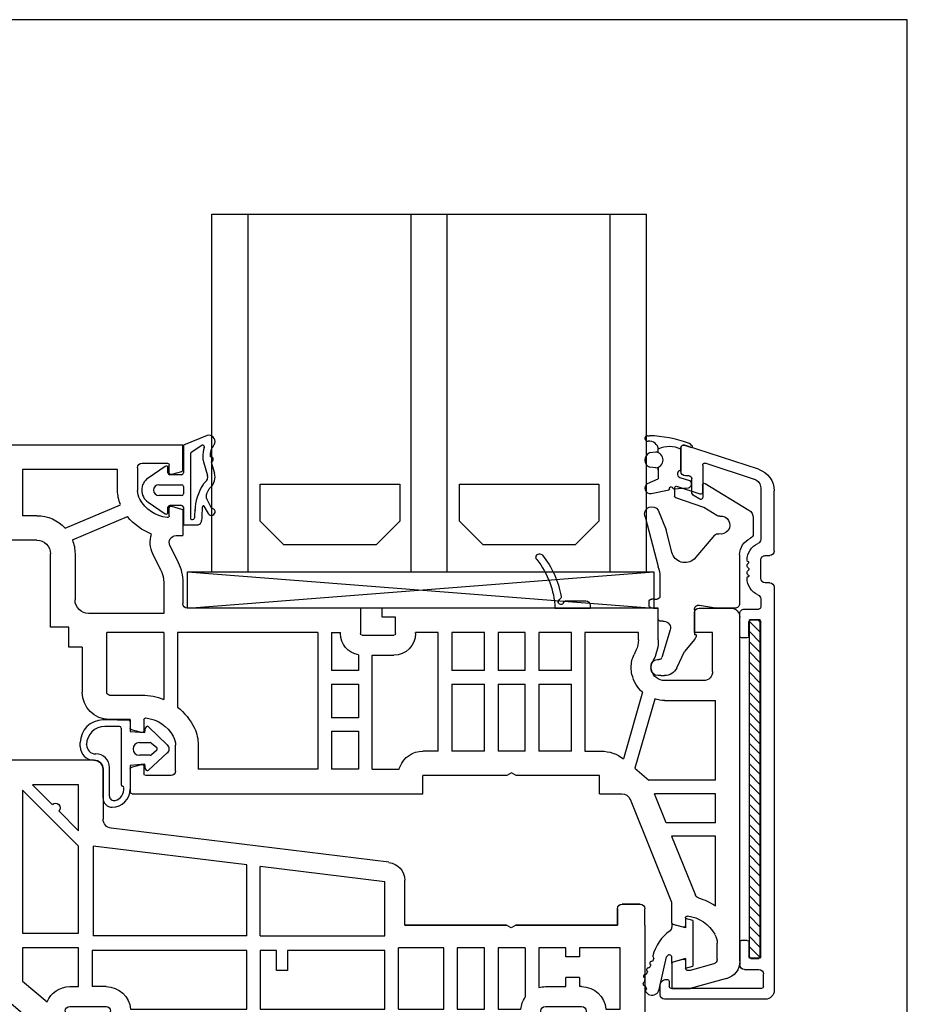
# Model space of a CAD drawing. Extents: x 90 to 286, y 77 to 361.
# Drawn here: x 188 to 286, y 252 to 361 of the extents above; entities that cross this region are included whole.
import ezdxf

# ---------------------------------------------------------------- set-up
doc = ezdxf.new("R2010")
doc.units = 0
doc.header["$LTSCALE"] = 0.2
for name, color, linetype in [('1', 7, 'CONTINUOUS'), ('ALU', 116, 'CONTINUOUS'), ('Alu ramme', 116, 'CONTINUOUS'), ('DICHTUNG', 2, 'CONTINUOUS'), ('DIM', 7, 'CONTINUOUS'), ('GLAS', 130, 'CONTINUOUS'), ('glas-profil', 7, 'CONTINUOUS'), ('GLAS_AFSTANDSKLODS', 6, 'CONTINUOUS'), ('Glas_Clips', 7, 'CONTINUOUS'), ('Hjørnevinkel', 182, 'CONTINUOUS'), ('HOVED', 7, 'CONTINUOUS'), ('PVC-DECKSCHICHT', 7, 'CONTINUOUS'), ('Rau fibro karm', 7, 'CONTINUOUS'), ('Rau fibro ramme', 7, 'CONTINUOUS'), ('RAU_FIBRO_RAMME', 7, 'CONTINUOUS'), ('TPE tætning', 8, 'CONTINUOUS')]:
    doc.layers.add(name, color=color, linetype=linetype)
doc.layers.get('DIM').off()

# ---------------------------------------------------------------- blocks, each defined once
blk = doc.blocks.new('A$C47DD4F05')
at = {"layer": '1', "color": 7, "linetype": 'Continuous'}
for p, q in [((84.99, 18.2), (84, 18.2)), ((85.66, 17.61), (85.13, 18.14)), ((85.95, 17.61), (86.38, 18.04)), ((87.1, 17.61), (86.66, 18.04)), ((87.38, 17.61), (87.81, 18.04)), ((88.53, 17.61), (88.09, 18.04)), ((88.81, 17.61), (89.24, 18.04)), ((89.96, 17.61), (89.53, 18.04)), ((90.24, 17.61), (90.67, 18.04)), ((91.39, 17.61), (90.96, 18.04)), ((92.11, 18.04), (91.67, 17.61)), ((92.39, 18.04), (94.7, 15.73)), ((56.8, 17.2), (56.8, 11.68)), ((71.7, 15.5), (71.7, -0.74)), ((71.7, 15.5), (82.24, 15.5)), ((82.24, 15.5), (82.24, 12.34)), ((85, 15.65), (85, 12.75)), ((85.5, 16.15), (91.37, 16.15)), ((91.51, 16.09), (92.94, 14.66)), ((93, 14.52), (93, 13.88)), ((95, 13.38), (95, 15.02)), ((92.94, 13.74), (91.51, 12.31)), ((85.5, 12.25), (91.37, 12.25)), ((92.39, 10.36), (94.7, 12.67)), ((25.26, 6.93), (55.92, 10.69)), ((83.79, 10.11), (84.35, 10.67)), ((84.63, 10.67), (84.95, 10.36)), ((85.23, 10.36), (85.66, 10.79)), ((86.38, 10.36), (85.95, 10.79)), ((86.66, 10.36), (87.1, 10.79)), ((87.81, 10.36), (87.38, 10.79)), ((88.09, 10.36), (88.53, 10.79)), ((89.24, 10.36), (88.81, 10.79)), ((89.53, 10.36), (89.96, 10.79)), ((90.67, 10.36), (90.24, 10.79)), ((90.96, 10.36), (91.39, 10.79)), ((91.67, 10.79), (92.11, 10.36)), ((40.95, 6.64), (57.9, 8.72)), ((57.9, 8.72), (57.9, -1.2)), ((84.49, 7.14), (83.6, 8.97)), ((82.06, 5.95), (81.17, 7.78)), ((40.95, -1.2), (40.95, 6.64)), ((25.7, 4.76), (39.45, 6.45)), ((39.45, 6.45), (39.45, 6.45)), ((39.45, -1.2), (39.45, 6.45)), ((23.5, 0), (23.5, 4.94)), ((82.3, -6.15), (82.3, 4.95)), ((85, -9), (85, 4.95)), ((11.23, 0), (11.75, -0.3)), ((11.75, -0.3), (12.27, 0)), ((72.36, -0.62), (72.03, -0.89)), ((40.95, -1.2), (57.9, -1.2)), ((5.7, -2.5), (8.7, -2.5)), ((8.7, -2.5), (8.7, -6.9)), ((10.2, -2.5), (10.2, -7.97)), ((14.7, -2.5), (17.7, -2.5)), ((19.2, -2.5), (24.2, -2.5)), ((24.2, -9.3), (24.2, -2.5)), ((4.2, -3.5), (5.7, -3.5)), ((4.2, -5.8), (5.7, -5.8)), ((3.97, -6.8), (4.2, -6.8)), ((56.47, -6.8), (58, -6.8)), ((79.05, -7.04), (83.16, -11.93))]:
    blk.add_line(p, q, dxfattribs=at)
for centre, radius, start, end in [((84.99, 18), 0.2, 45, 90), ((85.81, 17.75), 0.2, 225, 315), ((86.52, 17.9), 0.2, 45, 135), ((87.24, 17.75), 0.2, 225, 315), ((87.95, 17.9), 0.2, 45, 135), ((88.67, 17.75), 0.2, 225, 315), ((89.38, 17.9), 0.2, 45, 135), ((90.1, 17.75), 0.2, 225, 315), ((90.82, 17.9), 0.2, 45, 135), ((91.53, 17.75), 0.2, 225, 315), ((92.25, 17.9), 0.2, 45, 135), ((85.5, 15.65), 0.5, 90, 180), ((91.37, 15.95), 0.2, 45, 90), ((94, 15.02), 1, 0, 45), ((92.8, 14.52), 0.2, 0, 45), ((92.8, 13.88), 0.2, 315, 0), ((94, 13.38), 1, 315, 0), ((84.5, 9.41), 3.7, 127.6482, 206), ((85.5, 12.75), 0.5, 180, 270), ((91.37, 12.45), 0.2, 270, 315), ((55.8, 11.68), 1, 277, 0), ((84.5, 9.41), 1, 135, 206), ((84.49, 10.53), 0.2, 45, 135), ((85.09, 10.5), 0.2, 225, 315), ((85.81, 10.65), 0.2, 45, 135), ((86.52, 10.5), 0.2, 225, 315), ((87.24, 10.65), 0.2, 45, 135), ((87.95, 10.5), 0.2, 225, 315), ((88.67, 10.65), 0.2, 45, 135), ((89.38, 10.5), 0.2, 225, 315), ((90.1, 10.65), 0.2, 45, 135), ((90.82, 10.5), 0.2, 225, 315), ((91.53, 10.65), 0.2, 45, 135), ((92.25, 10.5), 0.2, 225, 315), ((25.5, 4.94), 2, 97, 180), ((80, 4.95), 5, 0, 26), ((80, 4.95), 2.3, 0, 26), ((71.9, -0.74), 0.2, 180, 310), ((7.97, -9.5), 2.7, 74.4239, 90), ((93, -11), 2, 0, 90), ((83.31, -11.8), 0.2, 220, 270)]:
    blk.add_arc(centre, radius, start, end, dxfattribs=at)
at = {"layer": 'PVC-DECKSCHICHT', "color": 7, "linetype": 'Continuous'}
for p, q in [((80, 23.12), (80, 27)), ((85, 27), (85, 25)), ((85, 25), (82.7, 25)), ((82.7, 25), (82.7, 18.2)), ((80.3, 22.6), (80, 23.12)), ((80, 22.08), (80.3, 22.6)), ((80, 18.2), (80, 22.08)), ((57.8, 18.2), (80, 18.2)), ((82.7, 18.2), (84, 18.2)), ((-2.5, 2.3), (-0.5, 2.3)), ((-3, 0), (-3, 1.8)), ((0, 1.8), (0, 0)), ((0, 0), (11.23, 0)), ((12.27, 0), (23.5, 0)), ((74.09, -2.68), (63.05, -11.95)), ((78.38, -6.24), (75.5, -2.81)), ((78.95, -6.44), (78.38, -6.24)), ((3.47, -9.5), (3.47, -11.05)), ((7.97, -9), (3.97, -9)), ((8.47, -11.05), (8.47, -9.5)), ((60.48, -9), (56.47, -9)), ((85, -9), (93, -9)), ((3.97, -11.55), (3.97, -11.75)), ((7.97, -11.75), (7.97, -11.55)), ((15.13, -12), (15.65, -11.7)), ((15.65, -11.7), (16.16, -12)), ((37.98, -12), (38.5, -11.7)), ((38.5, -11.7), (39.02, -12)), ((56.47, -11.55), (56.47, -11.75)), ((60.48, -11.75), (60.48, -11.55)), ((95, -11), (95, -11.9)), ((3.73, -12), (-2, -12)), ((37.98, -12), (16.16, -12)), ((56.23, -12), (39.02, -12)), ((62.92, -12), (60.73, -12)), ((94.9, -12), (83.31, -12))]:
    blk.add_line(p, q, dxfattribs=at)
for centre, radius, start, end in [((81, 27), 1, 90, 180), ((84, 27), 1, 0, 90), ((57.8, 17.2), 1, 90, 180), ((-2.5, 1.8), 0.5, 90, 180), ((-0.5, 1.8), 0.5, 0, 90), ((74.74, -3.45), 1, 40, 130), ((3.97, -9.5), 0.5, 90, 180), ((7.97, -9.5), 0.5, 0, 90), ((-2, -11), 1, 180, 270), ((3.73, -11.05), 0.25, 180, 270), ((8.22, -11.55), 0.25, 90, 180), ((8.22, -11.75), 0.25, 180, 270), ((8.22, -11.05), 0.25, 270, 0), ((56.23, -11.05), 0.25, 180, 270), ((56.23, -11.75), 0.25, 270, 0), ((60.73, -11.75), 0.25, 180, 270), ((60.73, -11.05), 0.25, 270, 0), ((94.9, -11.9), 0.1, 270, 0)]:
    blk.add_arc(centre, radius, start, end, dxfattribs=at)
at = {"layer": 'RAU_FIBRO_RAMME', "color": 7, "linetype": 'Continuous'}
for p, q in [((84, 28), (81, 28)), ((80, 27), (80, 23.12)), ((80, 23.12), (80.3, 22.6)), ((80.3, 22.6), (80, 22.08)), ((80, 22.08), (80, 18.2)), ((84, 18.2), (82.7, 18.2)), ((59.5, 10.4), (59.5, 15.5)), ((59.5, 15.5), (64.6, 15.5)), ((64.6, 15.5), (62.41, 13.3)), ((67.2, 15.5), (70.2, 15.5)), ((67.2, 11.3), (67.2, 15.5)), ((70.2, 15.5), (70.2, 11.3)), ((59.5, 8.7), (65.7, 14.9)), ((65.7, 14.9), (65.7, -0.9)), ((61.7, 12.6), (59.5, 10.4)), ((70.2, 11.3), (67.2, 11.3)), ((67.2, 9.8), (70.2, 9.8)), ((67.2, 5.6), (67.2, 9.8)), ((70.2, 9.8), (70.2, 5.6)), ((59.5, -0.9), (59.5, 8.7)), ((70.2, 5.6), (67.2, 5.6)), ((25.7, -1.2), (25.7, 4.76)), ((67.2, 4.1), (70.2, 4.1)), ((67.2, -4.94), (67.2, 4.1)), ((70.2, 4.1), (70.2, -2.43)), ((-0.5, 2.3), (-2.5, 2.3)), ((0, 0), (0, 1.8)), ((-3, 0), (-3, -11)), ((11.23, 0), (0, 0)), ((23.5, 0), (12.27, 0)), ((65.7, -0.9), (59.5, -0.9)), ((81.94, -6.28), (77.57, -1.07)), ((39.45, -1.2), (25.7, -1.2)), ((-0.3, -9.3), (-0.3, -2.5)), ((-0.3, -2.5), (4.2, -2.5)), ((4.2, -2.5), (4.2, -3.5)), ((5.7, -3.5), (5.7, -2.5)), ((10.2, -2.5), (13.2, -2.5)), ((13.2, -2.5), (13.2, -9.3)), ((14.7, -9.3), (14.7, -2.5)), ((17.7, -2.5), (17.7, -9.3)), ((19.2, -9.3), (19.2, -2.5)), ((25.7, -9.3), (25.7, -2.8)), ((25.7, -2.8), (36.45, -2.8)), ((36.45, -2.8), (36.45, -5)), ((37.65, -5), (37.65, -2.8)), ((37.65, -2.8), (39.45, -2.8)), ((39.45, -2.8), (39.45, -9.3)), ((40.95, -2.8), (58, -2.8)), ((40.95, -9.3), (40.95, -2.8)), ((58, -2.8), (58, -6.8)), ((59.5, -2.5), (65.7, -2.5)), ((59.5, -6.8), (59.5, -2.5)), ((65.7, -2.5), (65.7, -6.2)), ((70.2, -2.43), (67.2, -4.94)), ((36.45, -5), (37.65, -5)), ((4.2, -5.8), (4.2, -6.8)), ((5.7, -6.8), (5.7, -5.8)), ((65.7, -6.2), (62.98, -8.49)), ((78.95, -6.44), (79.05, -7.04)), ((7.97, -6.8), (5.7, -6.8)), ((60.48, -6.8), (59.5, -6.8)), ((1.28, -9.3), (-0.3, -9.3)), ((13.2, -9.3), (10.67, -9.3)), ((17.7, -9.3), (14.7, -9.3)), ((24.2, -9.3), (19.2, -9.3)), ((39.45, -9.3), (25.7, -9.3)), ((53.78, -9.3), (40.95, -9.3)), ((55.98, -11.05), (55.98, -9.5)), ((60.98, -9.5), (60.98, -11.05)), ((15.13, -12), (15.65, -11.7)), ((15.65, -11.7), (16.16, -12)), ((37.98, -12), (38.5, -11.7)), ((38.5, -11.7), (39.02, -12)), ((-2, -12), (3.73, -12)), ((8.22, -12), (15.13, -12))]:
    blk.add_line(p, q, dxfattribs=at)
for centre, radius, start, end in [((57.8, 17.2), 1, 90, 180), ((62.05, 12.95), 0.5, 45, 225), ((-2.5, 1.8), 0.5, 90, 180), ((-0.5, 1.8), 0.5, 0, 90), ((74.74, -3.45), 3.7, 40, 130), ((82.1, -6.15), 0.2, 220, 0), ((3.97, -9.5), 2.7, 90, 175.752), ((56.47, -9.5), 2.7, 90, 175.752), ((60.48, -9.5), 2.7, 22.0318, 90), ((7.97, -9.5), 2.7, 4.248, 34.5053), ((56.47, -9.5), 0.5, 90, 180), ((60.48, -9.5), 0.5, 0, 90), ((-2, -11), 1, 180, 270), ((3.73, -11.55), 0.25, 0, 90), ((3.73, -11.75), 0.25, 270, 0), ((56.23, -11.55), 0.25, 0, 90), ((60.73, -11.55), 0.25, 90, 180), ((62.92, -11.8), 0.2, 270, 310)]:
    blk.add_arc(centre, radius, start, end, dxfattribs=at)
blk = doc.blocks.new('A$C017254CF')
at = {"layer": 'GLAS_AFSTANDSKLODS', "color": 6, "linetype": 'Continuous'}
for p, q in [((51.5, 0), (0, 4)), ((51.5, 4), (0, 0)), ((0, 4), (0, 0)), ((51.5, 4), (0, 4)), ((51.5, 0), (51.5, 4)), ((0, 0), (51.5, 0))]:
    blk.add_line(p, q, dxfattribs=at)
blk = doc.blocks.new('A$C1FFD4C5E')
at = {"layer": 'DICHTUNG', "color": 254, "linetype": 'Continuous'}
for p, q in [((0, 0), (-0.8, 0.21)), ((-0.8, 0.21), (-0.8, -0.84)), ((0, 0), (0, -5.07)), ((-2.3, -0.44), (-2.3, -0.74)), ((-0.8, -0.84), (-2.3, -0.44)), ((-4.29, -4.19), (-4.47, -4.55)), ((-3.73, -7.65), (-2.89, -4.04)), ((-2.3, -4.64), (-2.3, -4.11)), ((-0.8, -4.23), (-2.3, -4.64)), ((-0.8, -4.23), (-0.8, -5.29)), ((-4.64, -4.91), (-4.82, -5.27)), ((-0.8, -5.29), (0, -5.07)), ((-4.99, -5.63), (-5.17, -5.99))]:
    blk.add_line(p, q, dxfattribs=at)
for centre, radius, start, end in [((-2.8, -0.74), 0.5, 305, 0), ((0.12, -4.98), 4.65, 124.5065, 166.9128), ((-4.17, -3.98), 0.244, 166.6218, 239.9096), ((-2.6, -4.11), 0.3, 360, 166.9725), ((-4.91, -5.45), 0.2, 64.1132, 244.1132), ((-4.56, -4.73), 0.2, 64.1132, 244.1132), ((-5.24, -6.18), 0.2, 68.2931, 254.6626), ((-3.53, -6.75), 1.8, 167.8473, 182.3061), ((-5.31, -7.02), 0.2, 95.4909, 281.8604), ((-3.53, -6.75), 1.8, 195.0451, 207.9772), ((-5.03, -7.77), 0.2, 118.7906, 203.8039), ((-4.51, -7.47), 0.8, 208.2751, 299.1132), ((-4.51, -7.47), 0.8, 299.1132, 346.9725)]:
    blk.add_arc(centre, radius, start, end, dxfattribs=at)
blk = doc.blocks.new('A$C52C43A4B')
at = {"layer": 'DICHTUNG', "color": 254}
for p, q in [((-0.48, 8.04), (-3.1, 6.95)), ((-3.1, 6.95), (-3.1, 3.9)), ((-1.04, 6.95), (-2.16, 6.19)), ((-2.3, 5.99), (-2.3, -1.15)), ((-5.11, 4.61), (-7, 3.32)), ((-4.8, 3.9), (-4.8, 4.45)), ((-0.88, 5.14), (-0.43, 3.63)), ((-0.03, 5.09), (0.34, 3.86)), ((-3.3, 3.7), (-4.6, 3.7)), ((-5.8, 2.6), (-3.3, 2.6)), ((-3.1, 2.4), (-3.1, 1.6)), ((-3.3, 1.4), (-5.8, 1.4)), ((0, 0), (-0.55, 1.1)), ((-7, 0.68), (-5.11, -0.62)), ((-4.8, -0.45), (-4.8, 0.1)), ((-3.3, 0.3), (-4.6, 0.3)), ((-3.1, 0.1), (-3.1, -1.85)), ((-0.34, -0.6), (-0.81, 0.21)), ((-3.1, -1.85), (-1.6, -1.85)), ((-2.2, -1.25), (-2.08, -1.25))]:
    blk.add_line(p, q, dxfattribs=at)
for centre, radius, start, end in [((-0.3, 7.37), 0.7, 344.0403, 104.8261), ((-0.98, 6.76), 0.2, 340.2109, 106.3406), ((1.84, 5.75), 2.8, 160.2109, 182.3758), ((1.84, 5.75), 2, 141.2701, 181.9556), ((-0.11, 7.31), 0.5, 321.2701, 344.0403), ((-2.1, 5.99), 0.2, 106.3406, 180), ((1.04, 5.71), 2, 182.3758, 196.5121), ((-0.11, 5.38), 0.3, 286.1136, 99.2568), ((-5, 4.45), 0.2, 0, 124.4016), ((-6.1, 2), 1.6, 124.4016, 235.5984), ((-4.6, 3.9), 0.2, 180, 270), ((-3.3, 3.9), 0.2, 270, 0), ((-1.1, 3.43), 0.7, 306.8497, 16.5121), ((-1.1, 3.43), 1.5, 312.7988, 16.5121), ((-5.8, 2), 0.6, 90, 270), ((-3.3, 2.4), 0.2, 0, 90), ((3.8, -0.43), 5.62, 147.1794, 178.4394), ((-0.08, 2.07), 1, 126.8497, 147.1794), ((0.6, 1.6), 1, 132.7988, 149.8985), ((-3.3, 1.6), 0.2, 270, 0), ((-0.1, 1.32), 0.5, 156.5042, 206.4452), ((4.59, -0.72), 5.62, 149.8985, 156.5042), ((-4.6, 0.1), 0.2, 90, 180), ((-3.3, 0.1), 0.2, 0, 90), ((2.18, -0.2), 3.2, 173.3057, 181.073), ((-0.89, 0.16), 0.1, 29.943, 173.3057), ((0, -0.4), 0.4, 209.943, 90.6679), ((-5, -0.45), 0.2, 235.5984, 0), ((-2.08, -1.05), 0.2, 270, 358.3637), ((7.92, -1.33), 9.8, 173.1612, 178.3637), ((7.92, -1.33), 9, 173.1612, 180.0872), ((-2.2, -1.15), 0.1, 180, 270), ((-1.58, -1.35), 0.5, 270, 0.0872)]:
    blk.add_arc(centre, radius, start, end, dxfattribs=at)
blk = doc.blocks.new('A$C0C24622F')
at = {"layer": 'DICHTUNG', "color": 253}
for p, q in [((-3, 1.4), (-4.62, 1.4)), ((-3, 1.4), (-1.8, 1.4)), ((-1.6, 1.2), (-1.6, 0.14)), ((-2.79, 0.69), (-4.42, 0.69)), ((-2.6, 0.49), (-2.6, -5.72)), ((-1.6, 0.14), (0, 0)), ((0, 0), (0.09, 0.53)), ((0.42, 0.65), (2.49, -1.35)), ((-7.12, -1.55), (-7.12, -1.1)), ((-6.42, -1.35), (-6.42, -1.31)), ((-0.6, -1.1), (0.61, -1.1)), ((0.74, -1.15), (1.32, -1.65)), ((1.32, -1.95), (0.74, -2.45)), ((-5.62, -3.05), (-5.6, -3.05)), ((-5.42, -2.35), (-5.4, -2.35)), ((0.61, -2.5), (-0.6, -2.5)), ((2.49, -2.25), (0.42, -4.15)), ((-4.6, -7.24), (-4.6, -4.05)), ((-3.9, -7.01), (-3.9, -3.85)), ((0, -3.5), (-1.6, -3.64)), ((-1.6, -3.64), (-1.6, -6.24)), ((0.09, -4.03), (0, -3.5))]:
    blk.add_line(p, q, dxfattribs=at)
for centre, radius, start, end in [((-4.62, -1.1), 2.5, 90, 180), ((-1.8, 1.2), 0.2, 0, 90), ((-4.42, -1.31), 2, 90, 180), ((-2.8, 0.49), 0.2, 0, 86.2726), ((0.29, 0.5), 0.2, 49.0367, 170), ((-5.62, -1.55), 1.5, 180, 270), ((-5.42, -1.35), 1, 180, 270), ((-0.6, -1.8), 0.7, 90, 270), ((0.61, -1.3), 0.2, 49.0367, 90), ((1.18, -1.8), 0.2, 310.9633, 49.0367), ((2.1, -1.8), 0.6, 310.9633, 49.0367), ((-5.6, -4.05), 1, 0, 90), ((-5.4, -3.85), 1.5, 0, 90), ((0.61, -2.3), 0.2, 270, 310.9633), ((0.29, -4), 0.2, 190, 310.9633), ((-3.6, -6.24), 2, 270, 0), ((-3.6, -6.24), 1.3, 284.4775, 7.0209), ((-2.4, -5.72), 0.2, 180, 254.2988), ((-2.51, -6.1), 0.2, 7.0209, 74.2988), ((-3.6, -7.24), 1, 180, 270), ((-3.4, -7.01), 0.5, 180, 284.4775)]:
    blk.add_arc(centre, radius, start, end, dxfattribs=at)
blk = doc.blocks.new('A$C00474303')
at = {"layer": 'Glas_Clips', "color": 5, "linetype": 'Continuous'}
for p, q in [((1.49, 5.57), (-3.33, 2.61)), ((1.8, 5.39), (1.8, 4.57)), ((2.06, 4.38), (4.61, 5.24)), ((4.87, 5.05), (4.87, 4.15)), ((1.66, 2.92), (4.73, 3.96)), ((0.21, 2.04), (1.66, 2.92))]:
    blk.add_line(p, q, dxfattribs=at)
for centre, radius, start, end in [((1.6, 5.39), 0.2, 0, 121.449), ((2, 4.57), 0.2, 180, 288.7167), ((4.67, 5.05), 0.2, 0, 108.7167), ((4.67, 4.15), 0.2, 288.7167, 0), ((-2.81, 1.76), 1, 121.449, 180), ((-0.23, 0.97), 1, 83.2995, 283.0894), ((-0.05, 2.46), 0.5, 263.2995, 301.449)]:
    blk.add_arc(centre, radius, start, end, dxfattribs=at)
blk = doc.blocks.new('A$C38625C48')
at = {"layer": 'Glas_Clips', "color": 5, "linetype": 'Continuous'}
for p, q in [((2.26, 3.46), (7.77, 2.03)), ((11.35, 2.52), (11.35, 2.72)), ((11.35, 2.52), (11.35, 2.12)), ((12.05, 3.02), (11.65, 3.02)), ((12.35, 2.52), (12.35, 2.72)), ((12.35, 2.52), (12.35, 2.02)), ((18.81, 2.82), (19.01, 2.82)), ((1.53, 2.01), (3.69, 1.12)), ((6.19, 0.49), (3.69, 1.12)), ((8.89, 1.82), (11.05, 1.82)), ((13.51, 2.02), (12.35, 2.02)), ((13.81, 1.52), (13.81, 1.72)), ((13.81, 1.52), (13.81, 1.36)), ((14.75, 0.7), (17.82, 1.62)), ((19.81, 1.72), (19.81, 2.02)), ((19.81, 1.72), (19.81, 1.33)), ((15.77, -2.02), (17.13, -0.88)), ((18.95, -0.03), (17.13, -0.88)), ((4.29, -4.2), (6.95, -1.96)), ((12.51, -1.98), (15.25, -1.98)), ((15.25, -1.98), (15.25, -2.08)), ((12.01, -2.53), (12.32, -4.31)), ((12.35, -6.44), (12.35, -4.66)), ((6.47, -6.98), (11.85, -6.98)), ((2.39, -8.48), (4.17, -8.48))]:
    blk.add_line(p, q, dxfattribs=at)
for centre, radius, start, end in [((1.96, 2.72), 0.8, 68.0332, 158.0332), ((1.95, 2.7), 0.8, 158.0332, 238.5709), ((11.65, 2.72), 0.3, 90, 180), ((12.05, 2.72), 0.3, 0, 90), ((18.81, 2.02), 0.8, 90, 186.052), ((19.01, 2.02), 0.8, 0, 90), ((8.89, 4.82), 3, 248.0332, 270), ((11.05, 2.12), 0.3, 270, 0), ((13.51, 1.72), 0.3, 0, 90), ((14.51, 1.36), 0.7, 180, 290), ((17.72, 1.9), 0.3, 290, 6.052), ((18.31, 1.33), 1.5, 295, 0), ((5.83, -0.96), 1.5, 318.0821, 76.0205), ((12.51, -2.48), 0.5, 88.4173, 185), ((15.35, -2.08), 0.1, 180, 273.1588), ((15.32, -1.48), 0.7, 273.1588, 310), ((4.64, -4.56), 0.5, 135, 193.0894), ((10.35, -4.66), 2, 0, 9.9594), ((11.85, -6.48), 0.5, 270, 5), ((6.47, -8.98), 2, 90, 156.4218), ((4.17, -7.98), 0.5, 270, 336.4218)]:
    blk.add_arc(centre, radius, start, end, dxfattribs=at)
at = {"layer": 'Glas_Clips', "color": 5, "linetype": 'Continuous', "extrusion": (0, 0, -1), "xscale": -1, "zscale": -1, "rotation": 270}
blk.add_blockref('A$C00474303', (-4.15, -4.67), dxfattribs=at)
blk = doc.blocks.new('_3__S', base_point=(2505.13, 1568.82))
at = {"layer": '1', "color": 4, "linetype": 'Continuous'}
for p, q in [((2401.93, 1523.45), (2401.93, 1523.15)), ((2404.61, 1523.95), (2402.43, 1523.95)), ((2405.49, 1523.89), (2405.47, 1523.74)), ((2405.83, 1523.15), (2401.93, 1523.15))]:
    blk.add_line(p, q, dxfattribs=at)
for centre, radius, start, end in [((2415.02, 1522.75), 10, 141.2906, 170.292), ((2407.53, 1528.75), 0.4, -38.7094, 141.2906), ((2415.02, 1522.75), 9.2, 141.2906, 177.4859), ((2405.46, 1524.38), 0.3, 170.292, -117.5169), ((2402.43, 1523.45), 0.5, 90, 180), ((2404.61, 1523.65), 0.3, 19.4712, 90), ((2405.18, 1523.85), 0.3, -160.5288, 62.4831)]:
    blk.add_arc(centre, radius, start, end, dxfattribs=at)
blk = doc.blocks.new('A$C4A5238AA')
at = {"layer": '1', "color": 7, "linetype": 'Continuous'}
for p, q in [((54, 60), (89, 60)), ((54, 57.24), (54, 60)), ((90, 59), (90, 50.1)), ((55.5, 56.95), (55.5, 57.8)), ((58.5, 58), (55.7, 58)), ((54.15, 57.05), (55.25, 56.75)), ((55.18, 56.75), (55.3, 56.75)), ((59, 57.5), (59, 55)), ((61.2, 55), (61.2, 57.3)), ((61.2, 57.3), (71.7, 57.3)), ((71.7, 57.3), (71.7, 52.2)), ((73.2, 52.2), (73.2, 57.3)), ((73.2, 57.3), (76.2, 57.3)), ((76.2, 57.3), (76.2, 52.2)), ((77.7, 52.2), (77.7, 57.3)), ((77.7, 57.3), (87.3, 57.3)), ((87.3, 57.3), (87.3, 51.7)), ((67, 50.83), (60.89, 53.42)), ((54, 52.75), (54, 50)), ((55.25, 53.24), (54.15, 52.94)), ((55.5, 52.2), (55.5, 53.05)), ((70.1, 52.2), (71.7, 52.2)), ((73.2, 52.2), (76.2, 52.2)), ((77.7, 52.2), (79.3, 52.2)), ((66.19, 49.54), (60.12, 52.12)), ((54.75, 50), (54, 50)), ((70.1, 49.5), (74.18, 49.5)), ((74.18, 49.5), (74.7, 49.8)), ((74.7, 49.8), (75.22, 49.5)), ((75.22, 49.5), (79.3, 49.5)), ((89, 49.1), (88, 49.1)), ((88, 46.34), (88, 49.1)), ((55.42, 48.92), (54.51, 47.03)), ((56.39, 46.11), (57.31, 47.99)), ((65.9, 48), (65.9, 42.9)), ((68.6, 39.9), (68.6, 48)), ((80.8, 39.9), (80.8, 48)), ((86.5, 46.9), (86.5, 46.05)), ((86.75, 45.85), (87.85, 46.15)), ((54, 44.84), (54, 42.5)), ((56.1, 44.84), (56.1, 41.4)), ((83, 44.1), (83, 41.89)), ((-3, 42), (-6.5, 42)), ((-2.5, 39.3), (-2.5, 41.5)), ((1.5, 42), (32, 42)), ((1.5, 38.5), (1.5, 42)), ((32, 41), (32, 42)), ((34.4, 42), (34.4, 39.2)), ((34.4, 42), (53.5, 42)), ((56.1, 41.4), (64.4, 41.4)), ((86.5, 42.15), (86.5, 39.9)), ((87.85, 42.04), (86.75, 42.34)), ((88, 38.7), (88, 41.85)), ((-7.5, 3.01), (-7.5, 41)), ((30.5, 41), (32, 41)), ((30.5, 39.2), (30.5, 41)), ((-4.5, 35), (-4.5, 39.3)), ((-4.5, 39.3), (-2.5, 39.3)), ((3.7, 38.51), (3.7, 39.3)), ((3.7, 39.3), (9.6, 39.3)), ((9.6, 39.3), (9.6, 26.2)), ((11.1, 39.3), (14.7, 39.3)), ((11.1, 35.1), (11.1, 39.3)), ((14.7, 39.3), (14.7, 35.1)), ((16.2, 39.3), (19.2, 39.3)), ((16.2, 35.1), (16.2, 39.3)), ((19.2, 39.3), (19.2, 35.1)), ((20.7, 39.3), (24.3, 39.3)), ((20.7, 35.1), (20.7, 39.3)), ((24.3, 39.3), (24.3, 35.1)), ((25.8, 39.3), (28.3, 39.3)), ((25.8, 26.2), (25.8, 39.3)), ((28.3, 39.2), (28.3, 39.3)), ((37.6, 39.3), (36.6, 39.3)), ((36.6, 39.2), (36.6, 39.3)), ((37.6, 39.3), (37.6, 35.1)), ((39.1, 39.3), (39.1, 24.2)), ((39.1, 39.3), (54.6, 39.3)), ((54.6, 39.3), (54.6, 31.06)), ((56.1, 39.3), (62.4, 39.3)), ((56.1, 39.3), (56.1, 31.92)), ((62.4, 32.7), (62.4, 39.3)), ((66.6, 37.7), (66.6, 39.9)), ((66.6, 39.9), (68.6, 39.9)), ((82.8, 39.9), (80.8, 39.9)), ((82.8, 39.9), (82.8, 37.7)), ((85.28, 39.7), (86.3, 39.7)), ((34.2, 39), (30.7, 39)), ((3.97, 37.33), (4.18, 36.87)), ((65.1, 37.7), (66.6, 37.7)), ((65.1, 37.7), (65.1, 32.7)), ((87, 37.7), (82.8, 37.7)), ((1.98, 36.39), (2.19, 35.94)), ((33.1, 36.8), (30.7, 36.8)), ((33.1, 24.2), (33.1, 36.8)), ((34.6, 36.83), (34.6, 35.1)), ((11.1, 35.1), (14.7, 35.1)), ((16.2, 35.1), (19.2, 35.1)), ((20.7, 35.1), (24.3, 35.1)), ((34.6, 35.1), (37.6, 35.1)), ((-3.5, 34), (0.8, 34)), ((3.24, 32.71), (5.35, 25.36)), ((11.1, 26.2), (11.1, 33.6)), ((14.7, 33.6), (11.1, 33.6)), ((14.7, 33.6), (14.7, 26.2)), ((16.2, 26.2), (16.2, 33.6)), ((19.2, 33.6), (16.2, 33.6)), ((19.2, 33.6), (19.2, 26.2)), ((20.7, 26.2), (20.7, 33.6)), ((24.3, 33.6), (20.7, 33.6)), ((24.3, 33.6), (24.3, 26.2)), ((37.6, 33.6), (34.6, 33.6)), ((34.6, 33.6), (34.6, 29.9)), ((37.6, 33.6), (37.6, 29.9)), ((0.8, 31.8), (-4.8, 31.8)), ((-4.8, 23), (-4.8, 31.8)), ((1.9, 31.96), (4.09, 24.32)), ((62.1, 32.4), (58.49, 32.4)), ((34.6, 29.9), (37.6, 29.9)), ((58.3, 29.67), (58.3, 28.45)), ((59.8, 29.7), (59.8, 28.74)), ((59.8, 29.7), (62.1, 29.7)), ((37.6, 28.4), (34.6, 28.4)), ((34.6, 28.4), (34.6, 24.2)), ((37.6, 28.4), (37.6, 24.2)), ((58.55, 28.25), (59.65, 28.55)), ((9.6, 26.2), (7.81, 26.2)), ((11.1, 26.2), (14.7, 26.2)), ((16.2, 26.2), (19.2, 26.2)), ((20.7, 26.2), (24.3, 26.2)), ((25.8, 26.2), (27.5, 26.2)), ((52.3, 26.87), (52.3, 24.2)), ((54.8, 24), (54.8, 26.87)), ((4.09, 24.32), (2.54, 23)), ((33.1, 24.2), (30.11, 24.2)), ((34.6, 24.2), (37.6, 24.2)), ((39.1, 24.2), (52.3, 24.2)), ((58.3, 24.55), (58.3, 23.7)), ((59.65, 24.44), (58.55, 24.74)), ((59.8, 24.25), (59.8, 21.7)), ((-4.8, 23), (2.54, 23)), ((8, 23.5), (17.18, 23.5)), ((8, 21.5), (8, 23.5)), ((17.18, 23.5), (17.7, 23.8)), ((17.7, 23.8), (18.22, 23.5)), ((18.22, 23.5), (27.5, 23.5)), ((27.5, 21.5), (27.5, 23.5)), ((55.3, 23.5), (58.1, 23.5)), ((-4.8, 18.3), (-4.8, 21.5)), ((-4.8, 21.5), (1.93, 21.5)), ((0, 9.5), (4.59, 20.87)), ((0.64, 18.3), (1.93, 21.5)), ((8, 21.5), (5.52, 21.5)), ((8, 21.5), (8, 21.5)), ((59.6, 21.5), (27.5, 21.5)), ((-4.8, 18.3), (0.64, 18.3)), ((-4.8, 16.8), (0.04, 16.8)), ((-4.8, 9.11), (-4.8, 16.8)), ((0.04, 16.8), (-2.59, 10.29)), ((0, 7.24), (0, 9.5)), ((-1.5, 7.8), (-1.5, 6.95)), ((-1.25, 6.76), (-0.15, 7.05)), ((-5, 3.19), (-5, 5)), ((-4.63, 2.7), (-2, 2)), ((-1.5, 3.05), (-1.5, 2.2)), ((-0.15, 2.95), (-1.25, 3.24)), ((0, 2.76), (0, 0)), ((-2, 2), (-1.7, 2)), ((-6.02, 1.08), (-2, 0)), ((0, 0), (-2, 0))]:
    blk.add_line(p, q, dxfattribs=at)
for centre, radius, start, end in [((89, 59), 1, 0, 90), ((55.7, 57.8), 0.2, 90, 180), ((58.5, 57.5), 0.5, 0, 90), ((54.2, 57.24), 0.2, 180, 255), ((55.3, 56.95), 0.2, 255, 0), ((57, 55), 2, 330.869, 0), ((57, 55), 4.2, 337.9855, 0), ((55.25, 55.97), 4, 276.7557, 330.869), ((54.2, 52.75), 0.2, 105, 180), ((55.3, 53.05), 0.2, 0, 105), ((55.7, 52.2), 0.2, 180, 276.7557), ((70.1, 48), 4.2, 90, 137.5694), ((79.3, 48), 4.2, 5.4866, 90), ((55.25, 55.97), 6.2, 290.7139, 321.6487), ((88, 49.1), 2.7, 105.0354, 178.6922), ((54.75, 49.25), 2.85, 333.8476, 18.9261), ((89, 50.1), 1, 270, 0), ((54.75, 49.25), 0.75, 334.0108, 90), ((70.1, 48), 4.2, 158.4026, 180), ((70.1, 48), 1.5, 90, 180), ((79.3, 48), 1.5, 0, 90), ((86.75, 43.13), 6.2, 103.5144, 121.823), ((59, 44.84), 5, 154.0108, 180), ((86.75, 43.13), 4, 96.801, 151.045), ((86.3, 46.9), 0.2, 0, 96.801), ((59, 44.84), 2.9, 154.0108, 180), ((86.7, 46.05), 0.2, 180, 285), ((87.8, 46.34), 0.2, 285, 0), ((85, 44.1), 2, 151.045, 180), ((53.5, 42.5), 0.5, 270, 0), ((64.4, 42.9), 1.5, 270, 0), ((-6.5, 41), 1, 90, 180), ((-3, 41.5), 0.5, 0, 90), ((82.8, 39.9), 2, 6.8921, 84.2608), ((86.7, 42.15), 0.2, 75, 180), ((87.8, 41.85), 0.2, 0, 75), ((30.7, 39.2), 2.4, 180, 270), ((30.7, 39.2), 0.2, 180, 270), ((34.2, 39.2), 0.2, 270, 0), ((34.2, 39.2), 2.4, 279.5941, 0), ((85.28, 40.2), 0.5, 186.8921, 270), ((86.3, 39.9), 0.2, 270, 0), ((6.5, 38.52), 5, 180.1893, 205.1893), ((6.5, 38.52), 2.8, 180.1893, 205.2529), ((87, 38.7), 1, 270, 0), ((1.1, 35.43), 1.2, 0, 25), ((1.1, 35.43), 3.4, 0, 25), ((-3.5, 35), 1, 180, 270), ((0.8, 35.5), 1.5, 269.8604, 347.1676), ((1.1, 35.43), 1.2, 347.3072, 0), ((1.1, 35.43), 3.4, 347.2605, 0), ((0.8, 35.5), 3.7, 311.2196, 347.2076), ((62.1, 32.7), 3, 270, 0), ((62.1, 32.7), 0.3, 270, 0), ((0.8, 35.5), 3.7, 269.911, 287.2139), ((58.55, 25.9), 6.5, 90.4661, 112.131), ((58.55, 25.9), 6.5, 127.4201, 154.0679), ((58.55, 25.9), 4, 96.7557, 150.869), ((58.1, 29.67), 0.2, 0, 96.7557), ((56.8, 26.87), 4.5, 155.489, 180), ((58.5, 28.45), 0.2, 180, 285), ((59.6, 28.74), 0.2, 285, 0), ((56.8, 26.87), 2, 150.869, 180), ((7.81, 22.2), 4, 90, 127.8189), ((27.5, 23.5), 2.7, 21.7385, 90), ((27.5, 23.5), 2.7, 15.0261, 21.7385), ((55.3, 24), 0.5, 180, 270), ((58.5, 24.55), 0.2, 75, 180), ((59.6, 24.25), 0.2, 0, 75), ((58.1, 23.7), 0.2, 270, 0), ((5.52, 20.5), 1, 90, 158), ((59.6, 21.7), 0.2, 270, 0), ((-1.25, 4.03), 6.2, 105.6079, 124.8968), ((-3.06, 10.48), 0.5, 285.6079, 338), ((-1.25, 4.03), 4, 96.7557, 150.869), ((-1.7, 7.8), 0.2, 0, 96.7557), ((-1.3, 6.95), 0.2, 180, 285), ((-0.2, 7.24), 0.2, 285, 0), ((-3, 5), 2, 150.869, 180), ((-5.5, 3.01), 2, 180, 255), ((-4.5, 3.19), 0.5, 180, 255), ((-1.7, 2.2), 0.2, 270, 0), ((-1.3, 3.05), 0.2, 75, 180), ((-0.2, 2.76), 0.2, 0, 75)]:
    blk.add_arc(centre, radius, start, end, dxfattribs=at)
at = {"layer": '1'}
blk.add_blockref('_3__S', (112.21, 87.67), dxfattribs=at)
blk = doc.blocks.new('A$C27066D5C')
at = {"layer": 'GLAS', "color": 4, "linetype": 'Continuous'}
for p, q in [((0, 0), (0, 39.5)), ((48, 39.5), (0, 39.5)), ((4, 0), (4, 39.5)), ((22, 0), (22, 39.5)), ((26, 0), (26, 39.5)), ((44, 0), (44, 39.5)), ((48, 0), (48, 39.5)), ((48, 0), (0, 0))]:
    blk.add_line(p, q, dxfattribs=at)
at = {"layer": 'glas-profil', "color": 8, "linetype": 'Continuous'}
for points in [[(5.25, 9.71), (5.25, 5.62), (7.87, 3), (18.03, 3), (20.65, 5.62), (20.65, 9.71), (5.25, 9.71)], [(27.25, 9.71), (27.25, 5.62), (29.87, 3), (40.03, 3), (42.65, 5.62), (42.65, 9.71), (27.25, 9.71)]]:
    blk.add_lwpolyline(points, close=True, dxfattribs=at)
blk = doc.blocks.new('A$C61432495')
at = {"layer": 'Hjørnevinkel', "linetype": 'Continuous'}
for p, q in [((-1.2, -0.25), (-0.95, 0)), ((-1.2, -37.37), (-1.2, 0)), ((-1.2, 0), (0, 0)), ((-1.2, -37.37), (-1.2, 0)), ((-1.2, 0), (0, 0)), ((0, -37.37), (0, 0)), ((0, -37.37), (0, 0)), ((-1.2, -1.37), (0, -0.17)), ((-1.2, -2.49), (0, -1.29)), ((-1.2, -3.62), (0, -2.42)), ((-1.2, -4.74), (0, -3.54)), ((-1.2, -5.86), (0, -4.66)), ((-1.2, -6.98), (0, -5.78)), ((-1.2, -8.11), (0, -6.91)), ((-1.2, -9.23), (0, -8.03)), ((-1.2, -10.35), (0, -9.15)), ((-1.2, -11.47), (0, -10.27)), ((-1.2, -12.6), (0, -11.4)), ((-1.2, -13.72), (0, -12.52)), ((-1.2, -14.84), (0, -13.64)), ((-1.2, -15.96), (0, -14.76)), ((-1.2, -17.09), (0, -15.89)), ((-1.2, -18.21), (0, -17.01)), ((-1.2, -19.33), (0, -18.13)), ((-1.2, -20.45), (0, -19.25)), ((-1.2, -21.58), (0, -20.38)), ((-1.2, -22.7), (0, -21.5)), ((-1.2, -23.82), (0, -22.62)), ((-1.2, -24.94), (0, -23.74)), ((-1.2, -26.07), (0, -24.87)), ((-1.2, -27.19), (0, -25.99)), ((-1.2, -28.31), (0, -27.11)), ((-1.2, -29.43), (0, -28.23)), ((-1.2, -30.56), (0, -29.36)), ((-1.2, -31.68), (0, -30.48)), ((-1.2, -32.8), (0, -31.6)), ((-1.2, -33.92), (0, -32.72)), ((-1.2, -35.05), (0, -33.85)), ((-1.2, -36.17), (0, -34.97)), ((-1.2, -37.29), (0, -36.09)), ((-1.2, -37.37), (0, -37.37)), ((-1.2, -37.37), (0, -37.37)), ((-0.16, -37.37), (0, -37.21))]:
    blk.add_line(p, q, dxfattribs=at)
blk = doc.blocks.new('A$C39C00DD8')
at = {"layer": 'TPE tætning'}
for p, q in [((-3.69, 1.5), (-3.49, 1.5)), ((0, -2.32), (0, 0.17)), ((0.39, 0.45), (1.17, 0.2)), ((-2.79, -0.31), (-3.47, -0.4)), ((-2.5, -0.38), (-2.5, -0.15)), ((-2.79, -2.05), (-3.44, -1.97)), ((-2.5, -2.32), (-2.5, -1.98)), ((-2.5, -1.98), (-2.5, -3.26)), ((-3.68, -3.79), (-2.5, -3.26)), ((-0.13, -3.1), (0.94, -3.45)), ((-0.86, -4.35), (0.82, -4.25)), ((-3.29, -4.87), (-1.31, -4.49))]:
    blk.add_line(p, q, dxfattribs=at)
for centre, radius, start, end in [((-3.68, 1.2), 0.3, 91.7052, 277.7953), ((-3.98, -12.71), 14.22, 70.2931, 88.0076), ((-3.5, -0.09), 1, 3.4491, 97.7953), ((-1.28, -2.71), 3, 64.7981, 114.1179), ((0.3, 0.17), 0.3, 72, 180.0039), ((0.29, -0.49), 1.28, 42.3642, 66.1459), ((1.17, 0.3), 0.1, 270.0013, 42.3642), ((-3.16, -1.18), 0.84, 111.4964, 250.8105), ((-2.85, -1.18), 0.874, 273.9434, 86.0566), ((-4.5, -0.15), 2, 0.0045, 3.4491), ((0, -2.72), 0.404, 90.004, 251.6046), ((-3.4, -4.3), 0.58, 118.6796, 280.8375), ((-1.09, -4.4), 0.235, 12.1878, 202.7587), ((0.75, -3.83), 0.422, 279.7283, 63.5151)]:
    blk.add_arc(centre, radius, start, end, dxfattribs=at)
blk = doc.blocks.new('A$C3C5B4E3A')
at = {"layer": 'ALU', "linetype": 'Continuous'}
for p, q in [((-15.4, 10), (-59.9, 10)), ((-11.4, 10), (-4.75, 10)), ((-60.9, 9), (-60.9, -2.1)), ((-59.5, 8.8), (-58.1, 8.8)), ((-14.9, 9.5), (-14.9, 9)), ((-11.9, 9), (-11.9, 9.5)), ((-59.7, 8.6), (-59.7, -1.4)), ((-57.6, 6.7), (-57.6, 8.3)), ((-56.4, 7.4), (-56.4, 8.3)), ((-56.2, 8.5), (-19.2, 8.5)), ((-19, 7.4), (-19, 8.3)), ((-17.8, 6.7), (-17.8, 8.3)), ((-16.69, 8.5), (-17.6, 8.5)), ((-14.4, 8.5), (-12.4, 8.5)), ((-4.43, 8.5), (-10.11, 8.5)), ((-3.48, 7.81), (-1.71, 2.36)), ((-2.37, 8.27), (0.29, 0.09)), ((-54.6, 7.2), (-56.2, 7.2)), ((-54.4, 7), (-54.4, 6.4)), ((-21, 7), (-21, 6.4)), ((-20.8, 7.2), (-19.2, 7.2)), ((-54.6, 6.2), (-57.1, 6.2)), ((-20.8, 6.2), (-18.3, 6.2)), ((-5.67, 1.8), (-5.3, 1.15)), ((-1.9, 2.1), (-5.5, 2.1)), ((-4.86, 0.9), (-3.4, 0.9)), ((-3.1, 0.6), (-3.1, 0.2)), ((0, -0.3), (-2.6, -0.3)), ((-58.9, -1.6), (-59.5, -1.6)), ((-58.7, -1.9), (-58.7, -1.8)), ((-60.4, -2.6), (-59.4, -2.6))]:
    blk.add_line(p, q, dxfattribs=at)
at = {"layer": 'ALU'}
for p, q in [((-14.08, 7.2), (-14.2, 7.2)), ((-12.72, 7.2), (-12.6, 7.2))]:
    blk.add_line(p, q, dxfattribs=at)
at = {"layer": 'ALU', "linetype": 'Continuous'}
for centre, radius, start, end in [((-59.9, 9), 1, 90, 180), ((-15.4, 9.5), 0.5, 0, 90), ((-11.4, 9.5), 0.5, 90, 180), ((-4.75, 7.5), 2.5, 18, 90), ((-59.5, 8.6), 0.2, 90, 180), ((-58.1, 8.3), 0.5, 0, 90), ((-14.4, 9), 0.5, 180, 270), ((-12.4, 9), 0.5, 270, 0), ((-56.2, 8.3), 0.2, 90, 180), ((-19.2, 8.3), 0.2, 0, 90), ((-17.6, 8.3), 0.2, 90, 180), ((-16.69, 8), 0.5, 23.5782, 90), ((-14.4, 9), 2, 203.5782, 270), ((-12.4, 9), 2, 270, 336.4218), ((-10.11, 8), 0.5, 90, 156.4218), ((-4.43, 7.5), 1, 18, 90), ((-57.1, 6.7), 0.5, 180, 270), ((-56.2, 7.4), 0.2, 180, 270), ((-54.6, 7), 0.2, 0, 90), ((-20.8, 7), 0.2, 90, 180), ((-19.2, 7.4), 0.2, 270, 0), ((-18.3, 6.7), 0.5, 270, 0), ((-54.6, 6.4), 0.2, 270, 0), ((-20.8, 6.4), 0.2, 180, 270), ((-1.9, 2.3), 0.2, 270, 18), ((-5.5, 1.9), 0.2, 90, 180), ((-5.5, 1.9), 0.2, 180, 210), ((-4.86, 1.4), 0.5, 210, 270), ((-3.4, 0.6), 0.3, 0, 90), ((-2.6, 0.2), 0.5, 180, 270), ((0, 0), 0.3, 270, 18), ((-60.4, -2.1), 0.5, 180, 270), ((-59.5, -1.4), 0.2, 180, 270), ((-59.4, -1.9), 0.7, 270, 0), ((-58.9, -1.8), 0.2, 0, 90)]:
    blk.add_arc(centre, radius, start, end, dxfattribs=at)
at = {"layer": 'ALU'}
for centre, radius, start, end in [((-14.4, 7.2), 0.2, 270, 0), ((-13.8, 7.3), 0.3, 199.4712, 323.1301), ((-13.4, 7), 0.2, 90, 143.1301), ((-13.4, 7), 0.2, 36.8699, 90), ((-13, 7.3), 0.3, 216.8699, 340.5288), ((-12.4, 7.2), 0.2, 180, 270)]:
    blk.add_arc(centre, radius, start, end, dxfattribs=at)

msp = doc.modelspace()

# ---------------------------------------------------------------- linework, layer by layer
at = {"layer": 'Glas_Clips', "color": 5, "linetype": 'Continuous'}
for p, q in [((257.83, 296.93), (257.63, 296.93)), ((257.53, 289.48), (257.53, 289.27))]:
    msp.add_line(p, q, dxfattribs=at)
at = {"layer": 'HOVED', "color": 1}
msp.add_lwpolyline([(285.84, 77.42), (285.84, 360.92), (89.84, 360.92), (89.84, 77.42)], close=True, dxfattribs=at)
msp.add_lwpolyline([(285.84, 77.42), (285.84, 360.92), (89.84, 360.92), (89.84, 77.42)], close=True, dxfattribs=at)

# ---------------------------------------------------------------- block references
at = {"layer": 'Alu ramme', "xscale": -1, "rotation": 270}
msp.add_blockref('A$C3C5B4E3A', (261.15, 313.64), dxfattribs=at)
at = {"layer": 'DIM', "xscale": -1, "rotation": 90}
msp.add_blockref('A$C38625C48', (260.35, 308.29), dxfattribs=at)
at = {"layer": 'GLAS', "xscale": -1}
msp.add_blockref('A$C27066D5C', (257.05, 299.93), dxfattribs=at)
at = {"layer": 'GLAS_AFSTANDSKLODS', "xscale": -1}
msp.add_blockref('A$C017254CF', (257.85, 295.93), dxfattribs=at)
msp.add_blockref('A$C017254CF', (257.85, 295.93), dxfattribs=at)
at = {"layer": 'Hjørnevinkel', "xscale": -1}
msp.add_blockref('A$C61432495', (268.4, 294.64), dxfattribs=at)
at = {"layer": 'Rau fibro karm', "xscale": -1}
msp.add_blockref('A$C47DD4F05', (253.85, 260.94), dxfattribs=at)
at = {"layer": 'Rau fibro ramme', "xscale": -1}
msp.add_blockref('A$C4A5238AA', (259.85, 253.94), dxfattribs=at)
at = {"layer": 'TPE tætning'}
for name, p in [('A$C52C43A4B', (209.01, 306.97)), ('A$C39C00DD8', (260.85, 313.48)), ('A$C0C24622F', (201.65, 282.19)), ('A$C1FFD4C5E', (262.16, 261.46))]:
    msp.add_blockref(name, p, dxfattribs=at)

doc.saveas('drawing.dxf')
